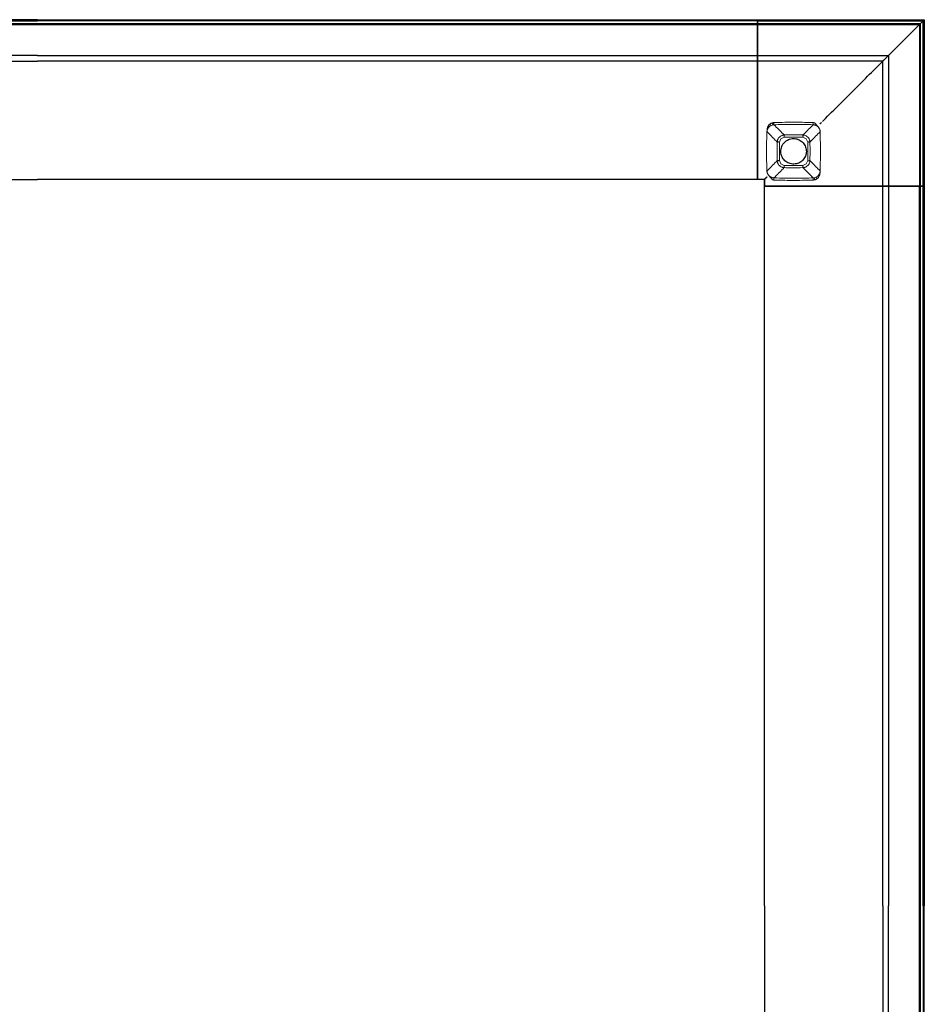
# Model space of a CAD drawing. Units: millimetres. Extents: x 72499 to 90474, y -47118 to 5770.
# Drawn here: x 73724 to 74397, y -20655 to -19922 of the extents above; entities that cross this region are included whole.
import ezdxf

# ---------------------------------------------------------------- set-up
doc = ezdxf.new("R2010")
doc.units = ezdxf.units.MM

# ---------------------------------------------------------------- blocks, each defined once
blk = doc.blocks.new('07_Longo_Mesas Reunion y Dobles_Ancho 132 - LNM53-450217-Planimetría general')
for p, q in [((0, 659.99), (-535.96, 659.99)), ((0, 659.99), (535.96, 659.99)), ((535.95, 660.01), (660, 660.01)), ((535.95, 659.21), (535.95, 660.01)), ((535.95, 660.01), (535.95, 659.89)), ((535.96, 659.87), (535.96, 659.99)), ((535.96, 659.99), (535.96, 659.18)), ((659.88, 659.89), (660, 660.01)), ((660, 660.01), (660, 535.96)), ((-654.83, 656.83), (0, 656.83)), ((0, 656.83), (-654.83, 656.83)), ((-535.96, 659.18), (0, 659.18)), ((-535.96, 659.18), (0, 659.18)), ((0, 656.82), (-535.96, 656.82)), ((-535.96, 656.82), (0, 656.82)), ((-535.96, 656.32), (0, 656.32)), ((0, 656.32), (-535.96, 656.32)), ((535.96, 659.18), (0, 659.18)), ((535.96, 659.18), (0, 659.18)), ((0, 656.83), (654.83, 656.83)), ((654.83, 656.83), (0, 656.83)), ((0, 656.82), (535.96, 656.82)), ((535.96, 656.82), (0, 656.82)), ((535.96, 656.32), (0, 656.32)), ((0, 656.32), (535.96, 656.32)), ((535.95, 659.89), (535.95, 659.14)), ((535.95, 656.35), (535.95, 659.21)), ((535.95, 659.21), (659.19, 659.21)), ((535.95, 657.6), (535.95, 659.14)), ((535.95, 657.6), (535.95, 656.85)), ((656.83, 656.85), (535.95, 656.85)), ((535.95, 656.85), (656.83, 656.85)), ((535.95, 656.85), (535.95, 656.35)), ((535.95, 656.85), (535.95, 656.85)), ((535.95, 656.35), (656.33, 656.35)), ((535.96, 659.12), (535.96, 659.87)), ((535.96, 637.88), (535.96, 659.19)), ((535.96, 659.19), (535.96, 656.33)), ((659.19, 659.19), (535.96, 659.19)), ((535.96, 659.18), (535.96, 656.32)), ((535.96, 656.32), (535.96, 659.18)), ((535.96, 659.18), (535.96, 637.87)), ((535.96, 657.57), (535.96, 659.12)), ((535.96, 656.82), (535.96, 657.57)), ((535.96, 656.82), (535.96, 656.82)), ((535.96, 656.32), (535.96, 656.82)), ((535.96, 656.33), (535.96, 542.97)), ((535.96, 656.33), (656.33, 656.33)), ((535.96, 542.96), (535.96, 656.32)), ((659.19, 659.21), (656.33, 656.35)), ((659.19, 659.19), (656.33, 656.33)), ((656.33, 656.35), (656.33, 535.96)), ((656.33, 656.33), (656.33, 535.96)), ((656.83, 535.96), (656.83, 656.85)), ((656.83, 656.85), (656.83, 535.96)), ((656.83, 656.85), (656.83, 656.85)), ((656.83, 654.83), (656.83, 0)), ((656.83, 0), (656.83, 654.83)), ((659.19, 659.21), (659.19, 535.96)), ((659.19, 535.96), (659.19, 659.19)), ((0, 633.39), (-535.96, 633.39)), ((0, 633.39), (535.96, 633.39)), ((535.96, 637.18), (535.96, 637.88)), ((535.96, 637.87), (535.96, 637.17)), ((535.96, 629.76), (535.96, 637.18)), ((535.96, 637.17), (535.96, 629.75)), ((535.96, 633.4), (633.4, 633.4)), ((535.96, 632.56), (535.96, 633.39)), ((535.96, 633.39), (535.96, 629.86)), ((535.96, 629.84), (535.96, 633.37)), ((535.96, 633.37), (535.96, 632.55)), ((535.96, 585.05), (535.96, 632.56)), ((535.96, 632.55), (535.96, 585.04)), ((633.4, 633.4), (633.4, 535.96)), ((-535.96, 629.13), (0, 629.13)), ((535.96, 629.13), (0, 629.13)), ((535.96, 629.86), (535.96, 629.14)), ((535.96, 629.13), (535.96, 629.84)), ((535.96, 629.14), (535.96, 629.76)), ((535.96, 629.75), (535.96, 629.13)), ((629.14, 629.14), (535.96, 629.14)), ((535.96, 629.14), (535.96, 629.14)), ((535.96, 629.13), (535.96, 629.13)), ((629.14, 535.96), (629.14, 629.14)), ((629.14, 629.14), (629.14, 629.14)), ((535.96, 584.29), (535.96, 585.05)), ((535.96, 585.04), (535.96, 584.27)), ((535.96, 583.47), (535.96, 584.29)), ((535.96, 584.27), (535.96, 583.46)), ((535.96, 582.97), (535.96, 583.47)), ((535.96, 583.46), (535.96, 582.96)), ((535.96, 582.47), (535.96, 582.97)), ((535.96, 582.97), (535.96, 582.97)), ((535.96, 582.96), (535.96, 582.96)), ((535.96, 582.96), (535.96, 582.46)), ((535.96, 542.97), (535.96, 582.47)), ((535.96, 582.46), (535.96, 542.96)), ((582.97, 582.97), (582.97, 582.97)), ((535.96, 542.97), (535.96, 540.97)), ((535.96, 542.47), (535.96, 542.97)), ((535.96, 542.96), (535.96, 542.46)), ((535.96, 540.96), (535.96, 542.96)), ((-535.96, 540.96), (0, 540.96)), ((-535.96, 540.96), (0, 540.96)), ((535.96, 540.96), (0, 540.96)), ((535.96, 540.96), (0, 540.96)), ((535.96, 541.97), (535.96, 542.47)), ((535.96, 542.47), (535.96, 542.47)), ((535.96, 542.46), (535.96, 542.46)), ((535.96, 542.46), (535.96, 541.96)), ((535.96, 540.97), (535.96, 541.97)), ((535.96, 541.96), (535.96, 540.96)), ((540.97, 540.97), (535.96, 540.97)), ((535.96, 540.97), (535.96, 540.97)), ((540.97, 540.97), (535.96, 540.97)), ((535.96, 540.96), (535.96, 540.96)), ((540.96, 0), (540.96, 535.96)), ((542.96, 535.96), (540.96, 535.96)), ((540.96, 535.96), (540.96, 535.96)), ((540.96, 535.96), (541.96, 535.96)), ((540.96, 0), (540.96, 535.96)), ((540.97, 535.96), (540.97, 540.97)), ((540.97, 540.97), (540.97, 540.97)), ((540.97, 540.97), (540.97, 535.96)), ((540.97, 535.96), (541.97, 535.96)), ((540.97, 535.96), (540.97, 535.96)), ((540.97, 535.96), (542.97, 535.96)), ((541.96, 535.96), (542.46, 535.96)), ((542.47, 535.96), (541.97, 535.96)), ((542.46, 535.96), (542.46, 535.96)), ((542.46, 535.96), (542.96, 535.96)), ((542.47, 542.47), (542.47, 542.47)), ((542.97, 535.96), (542.47, 535.96)), ((542.47, 535.96), (542.47, 535.96)), ((656.32, 535.96), (542.96, 535.96)), ((542.96, 535.96), (582.46, 535.96)), ((542.97, 535.96), (582.47, 535.96)), ((656.33, 535.96), (542.97, 535.96)), ((582.46, 535.96), (582.96, 535.96)), ((582.97, 535.96), (582.47, 535.96)), ((582.96, 535.96), (582.96, 535.96)), ((582.96, 535.96), (583.46, 535.96)), ((583.47, 535.96), (582.97, 535.96)), ((582.97, 535.96), (582.97, 535.96)), ((583.46, 535.96), (584.27, 535.96)), ((583.47, 535.96), (584.28, 535.96)), ((584.27, 535.96), (585.04, 535.96)), ((585.05, 535.96), (584.28, 535.96)), ((585.04, 535.96), (632.55, 535.96)), ((632.56, 535.96), (585.05, 535.96)), ((629.13, 0), (629.13, 535.96)), ((629.84, 535.96), (629.13, 535.96)), ((629.13, 535.96), (629.13, 535.96)), ((629.13, 535.96), (629.75, 535.96)), ((629.76, 535.96), (629.14, 535.96)), ((629.14, 535.96), (629.14, 535.96)), ((629.14, 535.96), (629.85, 535.96)), ((629.75, 535.96), (637.17, 535.96)), ((637.18, 535.96), (629.76, 535.96)), ((633.37, 535.96), (629.84, 535.96)), ((629.85, 535.96), (633.39, 535.96)), ((632.55, 535.96), (633.37, 535.96)), ((633.39, 535.96), (632.56, 535.96)), ((633.39, 535.96), (633.39, 0)), ((637.17, 535.96), (637.87, 535.96)), ((637.88, 535.96), (637.18, 535.96)), ((637.87, 535.96), (659.18, 535.96)), ((659.19, 535.96), (637.88, 535.96)), ((656.82, 535.96), (656.32, 535.96)), ((656.32, 535.96), (659.18, 535.96)), ((656.32, 0), (656.32, 535.96)), ((659.18, 535.96), (656.32, 535.96)), ((656.32, 535.96), (656.32, 0)), ((659.19, 535.96), (656.33, 535.96)), ((656.33, 535.96), (656.83, 535.96)), ((656.33, 535.96), (659.19, 535.96)), ((656.82, 535.96), (656.82, 0)), ((656.82, 0), (656.82, 535.96)), ((657.57, 535.96), (656.82, 535.96)), ((656.82, 535.96), (656.82, 535.96)), ((656.83, 535.96), (656.83, 535.96)), ((656.83, 535.96), (657.58, 535.96)), ((659.12, 535.96), (657.57, 535.96)), ((657.58, 535.96), (659.13, 535.96)), ((659.87, 535.96), (659.12, 535.96)), ((659.13, 535.96), (659.88, 535.96)), ((659.18, 535.96), (659.99, 535.96)), ((659.18, 0), (659.18, 535.96)), ((659.18, 0), (659.18, 535.96)), ((660, 535.96), (659.19, 535.96)), ((659.99, 535.96), (659.87, 535.96)), ((659.88, 535.96), (660, 535.96)), ((659.99, 535.96), (659.99, 0)), ((540.96, 0), (540.96, -535.96)), ((540.96, 0), (540.96, -535.96)), ((629.13, 0), (629.13, -535.96)), ((633.39, -535.96), (633.39, 0)), ((656.32, 0), (656.32, -535.96)), ((656.32, -535.96), (656.32, 0)), ((656.82, -535.96), (656.82, 0)), ((656.82, 0), (656.82, -535.96)), ((656.83, -654.83), (656.83, 0)), ((656.83, 0), (656.83, -654.83)), ((659.18, 0), (659.18, -535.96)), ((659.18, 0), (659.18, -535.96)), ((659.99, -535.96), (659.99, 0))]:
    blk.add_line(p, q)
at = {"lineweight": 18, "flags": 128}
for points in [[(545.67, 581.09), (545.17, 580.77), (544.69, 580.39)], [(547.3, 581.68), (546.72, 581.54), (546.18, 581.34), (545.67, 581.09)], [(548.11, 581.77), (547.7, 581.74), (547.3, 581.68)], [(555.8, 574.16), (554.94, 575.01), (554.08, 575.86), (553.22, 576.7), (552.37, 577.55), (551.51, 578.39), (550.66, 579.24), (549.81, 580.08), (548.96, 580.93), (548.11, 581.77)], [(569.64, 574.16), (570.5, 575.01), (571.36, 575.85), (572.22, 576.7), (573.07, 577.55), (573.93, 578.39), (574.78, 579.24), (575.63, 580.08), (576.48, 580.93), (577.33, 581.77)], [(580.1, 581.23), (580.52, 580.73), (580.95, 580.23)], [(580.95, 580.23), (580.94, 580.22), (580.93, 580.2)], [(550.56, 568.92), (549.7, 569.79), (548.85, 570.65), (547.99, 571.52), (547.14, 572.38), (546.29, 573.25), (545.43, 574.11), (544.58, 574.97), (543.73, 575.82), (542.88, 576.68)], [(542.88, 576.68), (542.89, 576.68), (542.91, 576.68)], [(542.91, 576.68), (542.89, 576.68), (542.88, 576.68)], [(552.23, 568.88), (553.31, 571.41), (555.84, 572.49)], [(555.84, 572.49), (562.72, 572.57), (569.6, 572.49)], [(569.6, 572.49), (572.13, 571.41), (573.21, 568.88)], [(574.88, 568.92), (575.74, 569.79), (576.59, 570.65), (577.45, 571.52), (578.3, 572.38), (579.15, 573.25), (580.01, 574.11), (580.86, 574.97), (581.71, 575.83), (582.56, 576.69)], [(582.56, 576.69), (582.84, 562), (582.56, 547.31)], [(573.21, 568.88), (573.3, 562), (573.21, 555.12)], [(542.88, 547.31), (543.73, 548.17), (544.58, 549.03), (545.43, 549.89), (546.29, 550.75), (547.14, 551.61), (547.99, 552.48), (548.85, 553.34), (549.7, 554.21), (550.56, 555.08)], [(555.84, 551.5), (553.31, 552.59), (552.23, 555.12)], [(569.6, 551.5), (562.72, 551.42), (555.84, 551.5)], [(573.21, 555.12), (572.13, 552.59), (569.6, 551.5)], [(574.88, 555.08), (575.74, 554.21), (576.59, 553.34), (577.45, 552.48), (578.3, 551.61), (579.15, 550.75), (580.01, 549.89), (580.86, 549.03), (581.71, 548.17), (582.56, 547.31)], [(544.49, 543.77), (544.5, 543.78), (544.51, 543.79)], [(545.34, 542.76), (544.92, 543.26), (544.49, 543.77)], [(555.8, 549.84), (554.94, 548.99), (554.08, 548.14), (553.22, 547.29), (552.37, 546.45), (551.51, 545.6), (550.66, 544.76), (549.81, 543.91), (548.96, 543.07), (548.11, 542.22)], [(569.64, 549.84), (570.5, 548.99), (571.36, 548.14), (572.22, 547.29), (573.07, 546.45), (573.93, 545.6), (574.78, 544.76), (575.63, 543.91), (576.48, 543.07), (577.33, 542.22)], [(578.14, 542.32), (578.72, 542.46), (579.26, 542.66), (579.77, 542.91)], [(579.77, 542.91), (580.27, 543.23), (580.75, 543.6)], [(577.33, 542.22), (577.74, 542.25), (578.14, 542.32)]]:
    blk.add_lwpolyline(points, dxfattribs=at)
at = {"flags": 128}
for points in [[(553.22, 562), (553.26, 562.91), (553.39, 563.82), (553.61, 564.71), (553.92, 565.58), (554.3, 566.41), (554.77, 567.2), (555.31, 567.94), (555.91, 568.63), (556.59, 569.25), (557.31, 569.81), (558.09, 570.3), (558.91, 570.7), (559.77, 571.03), (560.66, 571.27), (561.56, 571.43), (562.47, 571.5), (563.39, 571.48), (564.3, 571.37), (565.2, 571.17), (566.07, 570.89), (566.91, 570.52), (567.72, 570.08), (568.47, 569.56), (569.17, 568.97), (569.82, 568.32), (570.39, 567.6), (570.9, 566.84), (571.33, 566.03), (571.67, 565.18), (571.94, 564.3), (572.12, 563.4), (572.21, 562.49), (572.22, 562)], [(572.22, 562), (572.18, 561.08), (572.05, 560.17), (571.83, 559.28), (571.52, 558.42), (571.14, 557.59), (570.67, 556.8), (570.13, 556.05), (569.53, 555.37), (568.85, 554.74), (568.13, 554.18), (567.35, 553.7), (566.53, 553.29), (565.67, 552.96), (564.78, 552.72), (563.88, 552.57), (562.97, 552.5), (562.05, 552.52), (561.14, 552.63), (560.24, 552.82), (559.37, 553.11), (558.53, 553.47), (557.72, 553.91), (556.97, 554.43), (556.27, 555.02), (555.62, 555.68), (555.05, 556.39), (554.54, 557.16), (554.11, 557.97), (553.77, 558.82), (553.5, 559.7), (553.32, 560.59), (553.23, 561.51), (553.22, 562)]]:
    blk.add_lwpolyline(points, dxfattribs=at)
blk.add_arc((654.83, 654.83), 2, 0, 90)
blk.add_arc((654.83, 654.83), 2, 0, 90)
for points, knots in [([(660, 660.01), (660, 660.01), (659.98, 659.99), (659.89, 659.9), (659.75, 659.76), (659.54, 659.55), (659.34, 659.36), (659.19, 659.21)], [0, 0, 0, 0, 0.2, 0.4, 0.55, 0.7, 1, 1, 1, 1]), ([(656.33, 656.35), (656.38, 656.39), (656.46, 656.48), (656.58, 656.6), (656.71, 656.72), (656.81, 656.82), (656.83, 656.84), (656.83, 656.85)], [0, 0, 0, 0, 0.166667, 0.333333, 0.5, 0.75, 1, 1, 1, 1]), ([(656.83, 656.85), (656.83, 656.85), (656.85, 656.86), (656.92, 656.93), (657.01, 657.03), (657.12, 657.14), (657.25, 657.26), (657.4, 657.42), (657.52, 657.53), (657.58, 657.6)], [0, 0, 0, 0, 0.166667, 0.333333, 0.458333, 0.583333, 0.708333, 0.833333, 1, 1, 1, 1]), ([(629.76, 629.76), (630.3, 630.29), (631.09, 631.09), (632.15, 632.15), (632.93, 632.93), (633.68, 633.68), (634.38, 634.38), (635.03, 635.03), (635.62, 635.62), (636.14, 636.14), (636.73, 636.73), (637.03, 637.04), (637.18, 637.18)], [0, 0, 0, 0, 0.166667, 0.25, 0.333333, 0.416667, 0.5, 0.583333, 0.666667, 0.75, 0.833333, 1, 1, 1, 1]), ([(633.39, 633.39), (633.36, 633.36), (633.26, 633.26), (633.02, 633.02), (632.78, 632.78), (632.57, 632.57), (632.34, 632.35), (632.1, 632.1), (631.83, 631.83), (631.56, 631.56), (631.27, 631.27), (630.98, 630.98), (630.69, 630.69), (630.31, 630.31), (630.03, 630.03), (629.85, 629.86)], [0, 0, 0, 0, 0.125, 0.25, 0.3125, 0.375, 0.4375, 0.5, 0.5625, 0.625, 0.6875, 0.75, 0.8125, 0.875, 1, 1, 1, 1]), ([(632.56, 632.56), (632.68, 632.68), (632.84, 632.84), (633.02, 633.02), (633.14, 633.14), (633.24, 633.24), (633.34, 633.34), (633.41, 633.41), (633.41, 633.41), (633.39, 633.39)], [0, 0, 0, 0, 0.2, 0.3, 0.4, 0.5, 0.6, 0.8, 1, 1, 1, 1]), ([(637.18, 637.18), (637.2, 637.2), (637.25, 637.25), (637.36, 637.36), (637.49, 637.49), (637.63, 637.63), (637.77, 637.77), (637.84, 637.85), (637.88, 637.88)], [0, 0, 0, 0, 0.214286, 0.392857, 0.535714, 0.714286, 0.857143, 1, 1, 1, 1]), ([(629.85, 629.86), (629.82, 629.82), (629.74, 629.74), (629.61, 629.61), (629.49, 629.49), (629.35, 629.35), (629.2, 629.2), (629.14, 629.14), (629.14, 629.14)], [0, 0, 0, 0, 0.125, 0.25, 0.375, 0.5, 0.6875, 1, 1, 1, 1]), ([(582.47, 582.47), (582.52, 582.52), (582.6, 582.61), (582.73, 582.73), (582.85, 582.85), (582.95, 582.95), (582.97, 582.97), (582.97, 582.97)], [0, 0, 0, 0, 0.166667, 0.333333, 0.5, 0.75, 1, 1, 1, 1]), ([(582.97, 582.97), (582.97, 582.97), (583, 583), (583.09, 583.09), (583.21, 583.21), (583.34, 583.34), (583.43, 583.43), (583.47, 583.47)], [0, 0, 0, 0, 0.25, 0.458333, 0.666667, 0.833333, 1, 1, 1, 1]), ([(542.97, 542.97), (542.79, 542.8), (542.54, 542.54), (542.2, 542.21), (542.01, 542.01), (541.86, 541.86), (541.72, 541.72), (541.55, 541.55), (541.38, 541.38), (541.23, 541.24), (541.12, 541.12), (541.01, 541.01), (540.97, 540.97), (540.97, 540.97)], [0, 0, 0, 0, 0.166667, 0.25, 0.333333, 0.375, 0.416667, 0.5, 0.583333, 0.666667, 0.75, 0.833333, 1, 1, 1, 1]), ([(542.47, 542.47), (542.47, 542.47), (542.5, 542.5), (542.59, 542.59), (542.71, 542.71), (542.84, 542.84), (542.93, 542.93), (542.97, 542.97)], [0, 0, 0, 0, 0.25, 0.458333, 0.666667, 0.833333, 1, 1, 1, 1]), ([(541.97, 541.97), (542.02, 542.02), (542.1, 542.1), (542.23, 542.23), (542.35, 542.35), (542.45, 542.45), (542.47, 542.47), (542.47, 542.47)], [0, 0, 0, 0, 0.166667, 0.333333, 0.5, 0.75, 1, 1, 1, 1])]:
    blk.add_open_spline(points, degree=3, knots=knots)
for points in [[(637.88, 637.88), (641.46, 641.46), (648.59, 648.59), (655.67, 655.67), (659.19, 659.19)], [(659.13, 659.14), (659.2, 659.21), (659.32, 659.34), (659.51, 659.52), (659.66, 659.68), (659.78, 659.8), (659.86, 659.87), (659.88, 659.89), (659.88, 659.89)], [(585.05, 585.05), (593.08, 593.08), (609.02, 609.02), (624.75, 624.75), (632.56, 632.56)], [(629.14, 629.14), (629.14, 629.14), (629.16, 629.16), (629.22, 629.22), (629.31, 629.31), (629.44, 629.44), (629.59, 629.59), (629.7, 629.7), (629.76, 629.76)], [(584.28, 584.29), (584.42, 584.42), (584.68, 584.68), (584.93, 584.93), (585.05, 585.05)]]:
    blk.add_open_spline(points, degree=3)
at = {"lineweight": 18}
for points, knots in [([(542.91, 576.68), (542.92, 577.02), (542.97, 577.68), (543.1, 578.51), (543.24, 579.16), (543.36, 579.65), (543.51, 580.14), (543.75, 580.78), (543.97, 581.25), (544.12, 581.56)], [0, 0, 0, 0, 0.2, 0.4, 0.5, 0.6, 0.7, 0.8, 1, 1, 1, 1]), ([(544.69, 580.39), (544.56, 580.27), (544.31, 580.02), (544.03, 579.69), (543.84, 579.42), (543.66, 579.15), (543.45, 578.77), (543.24, 578.28), (543.09, 577.84), (543.01, 577.49), (542.94, 577.13), (542.92, 576.86), (542.91, 576.68)], [0, 0, 0, 0, 0.111111, 0.222222, 0.277778, 0.333333, 0.444444, 0.583333, 0.722222, 0.791667, 0.861111, 1, 1, 1, 1]), ([(547.3, 581.68), (547.3, 581.68), (547.27, 581.8), (547.21, 582.13), (547.13, 582.57), (547.05, 583), (547, 583.25)], [0, 0, 0, 0, 0.333333, 0.5, 0.666667, 1, 1, 1, 1]), ([(548.04, 583.37), (553.48, 583.58), (563.26, 583.75), (573.05, 583.54), (577.4, 583.37)], [-1, -1, -1, -1, -0.444444, 0, 0, 0, 0]), ([(548.11, 581.77), (548.11, 581.77), (548.1, 581.9), (548.09, 582.23), (548.07, 582.68), (548.05, 583.11), (548.04, 583.37)], [0, 0, 0, 0, 0.333333, 0.5, 0.666667, 1, 1, 1, 1]), ([(577.33, 581.77), (571.92, 581.98), (562.18, 582.15), (552.43, 581.94), (548.11, 581.77)], [-1, -1, -1, -1, -0.444444, 0, 0, 0, 0]), ([(577.33, 581.77), (577.33, 581.77), (577.34, 581.9), (577.35, 582.23), (577.37, 582.68), (577.39, 583.11), (577.4, 583.37)], [0, 0, 0, 0, 0.333333, 0.5, 0.666667, 1, 1, 1, 1]), ([(580.93, 580.2), (580.69, 580.44), (580.17, 580.87), (579.44, 581.27), (578.81, 581.51), (578.33, 581.65), (577.83, 581.74), (577.5, 581.77), (577.33, 581.77)], [0, 0, 0, 0, 0.25, 0.5, 0.625, 0.75, 0.875, 1, 1, 1, 1]), ([(582.53, 576.68), (582.53, 576.86), (582.5, 577.12), (582.44, 577.47), (582.38, 577.74), (582.3, 577.99), (582.22, 578.25), (582.12, 578.51), (581.96, 578.85), (581.73, 579.26), (581.51, 579.58), (581.39, 579.73)], [0, 0, 0, 0, 0.166667, 0.25, 0.333333, 0.416667, 0.5, 0.583333, 0.666667, 0.833333, 1, 1, 1, 1]), ([(555.8, 574.16), (555.66, 574.15), (555.39, 574.14), (554.99, 574.08), (554.59, 574), (553.8, 573.76), (552.7, 573.19), (551.53, 572.02), (550.89, 570.79), (550.66, 569.87), (550.59, 569.4), (550.57, 569.12), (550.56, 568.99), (550.56, 568.92)], [0, 0, 0, 0, 0.05, 0.1, 0.15, 0.2, 0.4, 0.6, 0.8, 0.9, 0.95, 0.975, 1, 1, 1, 1]), ([(555.84, 572.49), (555.84, 572.55), (555.84, 572.66), (555.83, 572.81), (555.8, 572.95), (555.73, 573.08), (555.7, 573.21), (555.71, 573.32), (555.73, 573.43), (555.76, 573.54), (555.82, 573.64), (555.85, 573.73), (555.87, 573.81), (555.88, 573.88), (555.87, 573.94), (555.84, 574.01), (555.83, 574.07), (555.84, 574.11), (555.83, 574.13), (555.82, 574.15), (555.81, 574.16), (555.8, 574.16)], [0, 0, 0, 0, 0.0625, 0.109375, 0.15625, 0.21875, 0.265625, 0.3125, 0.359375, 0.40625, 0.46875, 0.515625, 0.5625, 0.609375, 0.65625, 0.71875, 0.78125, 0.84375, 0.890625, 0.9375, 1, 1, 1, 1]), ([(569.64, 574.16), (567.8, 574.2), (563.18, 574.27), (558.57, 574.22), (555.8, 574.16)], [0, 0, 0, 0, 0.4, 1, 1, 1, 1]), ([(569.6, 572.49), (569.6, 572.54), (569.6, 572.64), (569.62, 572.79), (569.68, 572.93), (569.76, 573.05), (569.78, 573.17), (569.79, 573.3), (569.78, 573.41), (569.75, 573.51), (569.71, 573.6), (569.65, 573.67), (569.56, 573.75), (569.53, 573.82), (569.54, 573.89), (569.55, 573.95), (569.59, 573.99), (569.64, 574.04), (569.65, 574.08), (569.63, 574.12), (569.63, 574.14), (569.63, 574.15), (569.64, 574.16), (569.64, 574.16)], [0, 0, 0, 0, 0.055556, 0.104167, 0.166667, 0.208333, 0.25, 0.305556, 0.361111, 0.402778, 0.444444, 0.486111, 0.527778, 0.583333, 0.625, 0.666667, 0.708333, 0.75, 0.805556, 0.861111, 0.902778, 0.944444, 1, 1, 1, 1]), ([(574.88, 568.92), (574.87, 569.06), (574.86, 569.33), (574.8, 569.73), (574.72, 570.13), (574.48, 570.91), (573.91, 572.01), (572.74, 573.18), (571.52, 573.82), (570.59, 574.06), (570.12, 574.13), (569.85, 574.15), (569.71, 574.16), (569.64, 574.16)], [0, 0, 0, 0, 0.05, 0.1, 0.15, 0.2, 0.4, 0.6, 0.8, 0.9, 0.95, 0.975, 1, 1, 1, 1]), ([(550.56, 555.08), (550.52, 556.92), (550.45, 561.54), (550.49, 566.15), (550.56, 568.92)], [0, 0, 0, 0, 0.4, 1, 1, 1, 1]), ([(550.56, 568.92), (550.56, 568.91), (550.57, 568.91), (550.58, 568.91), (550.6, 568.91), (550.64, 568.93), (550.68, 568.91), (550.72, 568.86), (550.77, 568.83), (550.83, 568.82), (550.89, 568.8), (550.97, 568.84), (551.05, 568.92), (551.12, 568.99), (551.2, 569.02), (551.29, 569.05), (551.39, 569.07), (551.49, 569.07), (551.6, 569.05), (551.71, 569.01), (551.84, 568.92), (552.02, 568.88), (552.15, 568.87), (552.23, 568.88)], [0, 0, 0, 0, 0.055556, 0.097222, 0.138889, 0.194444, 0.25, 0.291667, 0.333333, 0.375, 0.416667, 0.472222, 0.513889, 0.555556, 0.597222, 0.638889, 0.680556, 0.722222, 0.763889, 0.805556, 0.861111, 0.916667, 1, 1, 1, 1]), ([(574.88, 568.92), (574.88, 568.91), (574.87, 568.9), (574.86, 568.89), (574.83, 568.88), (574.79, 568.89), (574.73, 568.88), (574.67, 568.85), (574.6, 568.84), (574.53, 568.85), (574.46, 568.86), (574.36, 568.9), (574.26, 568.96), (574.16, 568.99), (574.05, 569.01), (573.94, 569.01), (573.81, 568.99), (573.68, 568.92), (573.54, 568.89), (573.39, 568.87), (573.28, 568.88), (573.21, 568.88)], [0, 0, 0, 0, 0.0625, 0.109375, 0.15625, 0.21875, 0.28125, 0.34375, 0.390625, 0.4375, 0.484375, 0.53125, 0.59375, 0.640625, 0.6875, 0.734375, 0.78125, 0.84375, 0.890625, 0.9375, 1, 1, 1, 1]), ([(574.88, 555.08), (574.92, 556.92), (575, 561.54), (574.94, 566.15), (574.88, 568.92)], [0, 0, 0, 0, 0.4, 1, 1, 1, 1]), ([(552.23, 555.12), (552.16, 555.12), (552.05, 555.12), (551.91, 555.11), (551.77, 555.08), (551.63, 555.01), (551.51, 554.98), (551.39, 554.99), (551.29, 555), (551.18, 555.03), (551.08, 555.1), (550.99, 555.13), (550.91, 555.15), (550.84, 555.16), (550.77, 555.15), (550.71, 555.12), (550.65, 555.11), (550.61, 555.11), (550.58, 555.11), (550.57, 555.1), (550.56, 555.08), (550.56, 555.08)], [0, 0, 0, 0, 0.0625, 0.109375, 0.15625, 0.21875, 0.265625, 0.3125, 0.359375, 0.40625, 0.46875, 0.515625, 0.5625, 0.609375, 0.65625, 0.71875, 0.78125, 0.84375, 0.890625, 0.9375, 1, 1, 1, 1]), ([(550.56, 555.08), (550.57, 554.94), (550.58, 554.67), (550.64, 554.26), (550.72, 553.87), (550.96, 553.08), (551.53, 551.98), (552.7, 550.81), (553.92, 550.17), (554.85, 549.93), (555.32, 549.87), (555.59, 549.84), (555.73, 549.84), (555.8, 549.84)], [0, 0, 0, 0, 0.05, 0.1, 0.15, 0.2, 0.4, 0.6, 0.8, 0.9, 0.95, 0.975, 1, 1, 1, 1]), ([(555.84, 551.5), (555.84, 551.45), (555.83, 551.34), (555.81, 551.21), (555.77, 551.08), (555.69, 550.95), (555.65, 550.81), (555.65, 550.68), (555.67, 550.56), (555.7, 550.46), (555.74, 550.38), (555.81, 550.3), (555.89, 550.23), (555.92, 550.16), (555.9, 550.09), (555.88, 550.04), (555.85, 549.99), (555.8, 549.95), (555.79, 549.91), (555.82, 549.87), (555.82, 549.85), (555.81, 549.84), (555.8, 549.84)], [0, 0, 0, 0, 0.055556, 0.097222, 0.138889, 0.194444, 0.25, 0.305556, 0.361111, 0.402778, 0.444444, 0.486111, 0.527778, 0.583333, 0.625, 0.666667, 0.708333, 0.75, 0.805556, 0.861111, 0.916667, 1, 1, 1, 1]), ([(569.6, 551.5), (569.6, 551.44), (569.6, 551.33), (569.61, 551.18), (569.64, 551.04), (569.71, 550.91), (569.74, 550.78), (569.73, 550.67), (569.71, 550.56), (569.68, 550.45), (569.62, 550.35), (569.59, 550.26), (569.57, 550.19), (569.56, 550.12), (569.57, 550.05), (569.6, 549.98), (569.61, 549.93), (569.6, 549.89), (569.61, 549.86), (569.62, 549.84), (569.63, 549.84), (569.64, 549.84)], [0, 0, 0, 0, 0.0625, 0.109375, 0.15625, 0.21875, 0.265625, 0.3125, 0.359375, 0.40625, 0.46875, 0.515625, 0.5625, 0.609375, 0.65625, 0.71875, 0.78125, 0.84375, 0.890625, 0.9375, 1, 1, 1, 1]), ([(569.64, 549.84), (569.78, 549.84), (570.05, 549.86), (570.45, 549.91), (570.85, 550), (571.64, 550.23), (572.74, 550.81), (573.91, 551.97), (574.55, 553.2), (574.78, 554.12), (574.85, 554.6), (574.87, 554.87), (574.88, 555.01), (574.88, 555.08)], [0, 0, 0, 0, 0.05, 0.1, 0.15, 0.2, 0.4, 0.6, 0.8, 0.9, 0.95, 0.975, 1, 1, 1, 1]), ([(574.88, 555.08), (574.88, 555.08), (574.88, 555.09), (574.86, 555.1), (574.83, 555.08), (574.79, 555.06), (574.74, 555.11), (574.7, 555.15), (574.64, 555.17), (574.57, 555.2), (574.49, 555.17), (574.41, 555.08), (574.34, 555.02), (574.26, 554.98), (574.17, 554.95), (574.07, 554.93), (573.97, 554.93), (573.84, 554.94), (573.72, 555), (573.59, 555.07), (573.43, 555.1), (573.3, 555.12), (573.21, 555.12)], [0, 0, 0, 0, 0.055556, 0.104167, 0.166667, 0.222222, 0.277778, 0.319444, 0.361111, 0.416667, 0.472222, 0.513889, 0.555556, 0.597222, 0.638889, 0.680556, 0.722222, 0.763889, 0.833333, 0.875, 0.916667, 1, 1, 1, 1]), ([(542.91, 547.31), (542.91, 547.14), (542.94, 546.87), (543, 546.52), (543.06, 546.26), (543.14, 546), (543.22, 545.74), (543.32, 545.49), (543.48, 545.15), (543.71, 544.73), (543.93, 544.42), (544.05, 544.26)], [0, 0, 0, 0, 0.166667, 0.25, 0.333333, 0.416667, 0.5, 0.583333, 0.666667, 0.833333, 1, 1, 1, 1]), ([(544.51, 543.79), (544.75, 543.56), (545.27, 543.13), (546, 542.72), (546.63, 542.48), (547.11, 542.35), (547.61, 542.26), (547.94, 542.23), (548.11, 542.22)], [0, 0, 0, 0, 0.25, 0.5, 0.625, 0.75, 0.875, 1, 1, 1, 1]), ([(555.8, 549.84), (557.64, 549.8), (562.26, 549.72), (566.87, 549.78), (569.64, 549.84)], [0, 0, 0, 0, 0.4, 1, 1, 1, 1]), ([(580.75, 543.6), (580.87, 543.71), (581.09, 543.94), (581.34, 544.23), (581.53, 544.47), (581.69, 544.72), (581.84, 544.96), (581.98, 545.21), (582.06, 545.4), (582.15, 545.58), (582.22, 545.77), (582.28, 545.96), (582.36, 546.22), (582.47, 546.67), (582.52, 547.06), (582.53, 547.31)], [0, 0, 0, 0, 0.1, 0.2, 0.25, 0.3, 0.4, 0.45, 0.5, 0.55, 0.6, 0.65, 0.7, 0.8, 1, 1, 1, 1]), ([(582.53, 547.31), (582.52, 546.98), (582.47, 546.31), (582.34, 545.49), (582.2, 544.83), (582.08, 544.34), (581.93, 543.86), (581.69, 543.21), (581.47, 542.75), (581.32, 542.44)], [0, 0, 0, 0, 0.2, 0.4, 0.5, 0.6, 0.7, 0.8, 1, 1, 1, 1]), ([(548.11, 542.22), (548.11, 542.22), (548.1, 542.1), (548.09, 541.76), (548.07, 541.31), (548.05, 540.88), (548.04, 540.62)], [0, 0, 0, 0, 0.333333, 0.5, 0.666667, 1, 1, 1, 1]), ([(577.4, 540.62), (571.96, 540.42), (562.18, 540.25), (552.39, 540.46), (548.04, 540.62)], [-1, -1, -1, -1, -0.444444, 0, 0, 0, 0]), ([(548.11, 542.22), (553.52, 542.02), (563.26, 541.85), (573.01, 542.06), (577.33, 542.22)], [-1, -1, -1, -1, -0.444444, 0, 0, 0, 0]), ([(577.33, 542.22), (577.33, 542.22), (577.34, 542.1), (577.35, 541.76), (577.37, 541.31), (577.39, 540.88), (577.4, 540.62)], [0, 0, 0, 0, 0.333333, 0.5, 0.666667, 1, 1, 1, 1]), ([(578.14, 542.32), (578.14, 542.31), (578.17, 542.19), (578.23, 541.86), (578.31, 541.42), (578.39, 541), (578.44, 540.74)], [0, 0, 0, 0, 0.333333, 0.5, 0.666667, 1, 1, 1, 1])]:
    blk.add_open_spline(points, degree=3, knots=knots, dxfattribs=at)
for points in [[(544.12, 581.56), (544.32, 581.73), (544.72, 582.06), (545.16, 582.34), (545.39, 582.46)], [(544.69, 580.39), (544.75, 580.45), (544.71, 580.74), (544.33, 581.31), (544.12, 581.56)], [(545.39, 582.46), (545.55, 582.58), (545.88, 582.8), (546.42, 583.07), (546.8, 583.2), (547, 583.25)], [(545.67, 581.09), (545.75, 581.14), (545.8, 581.47), (545.54, 582.16), (545.39, 582.46)], [(547, 583.25), (547.17, 583.28), (547.52, 583.34), (547.87, 583.36), (548.04, 583.37)], [(577.4, 583.37), (577.57, 583.36), (577.92, 583.34), (578.27, 583.28), (578.44, 583.25)], [(578.45, 583.2), (578.48, 583.15), (578.52, 583.11), (578.56, 583.06)], [(578.56, 583.06), (578.82, 582.75), (579.33, 582.14), (579.85, 581.54), (580.1, 581.23)], [(578.56, 583.06), (579.01, 582.52), (579.85, 581.51), (580.59, 580.62), (580.93, 580.2)], [(581.39, 579.73), (581.32, 579.82), (581.18, 579.99), (581.03, 580.15), (580.95, 580.23)], [(542.88, 547.31), (542.69, 552.21), (542.5, 562), (542.69, 571.79), (542.88, 576.68)], [(582.55, 576.68), (582.55, 576.71), (582.54, 576.75), (582.54, 576.71), (582.53, 576.68)], [(582.56, 576.69), (582.56, 576.72), (582.55, 576.76), (582.55, 576.72), (582.55, 576.68)], [(552.23, 555.12), (552.17, 557.41), (552.12, 562), (552.17, 566.59), (552.23, 568.88)], [(542.88, 547.31), (542.88, 547.28), (542.89, 547.24), (542.9, 547.28), (542.91, 547.31)], [(544.05, 544.26), (544.12, 544.17), (544.26, 544.01), (544.41, 543.85), (544.49, 543.77)], [(546.88, 540.93), (546.43, 541.47), (545.59, 542.48), (544.85, 543.38), (544.51, 543.79)], [(546.88, 540.93), (546.62, 541.24), (546.11, 541.85), (545.59, 542.46), (545.34, 542.76)], [(579.77, 542.91), (579.69, 542.86), (579.64, 542.52), (579.9, 541.84), (580.05, 541.53)], [(580.75, 543.6), (580.69, 543.55), (580.73, 543.25), (581.11, 542.69), (581.32, 542.44)], [(582.53, 547.31), (582.54, 547.28), (582.55, 547.24), (582.56, 547.28), (582.56, 547.31)], [(546.99, 540.8), (546.96, 540.84), (546.92, 540.89), (546.88, 540.93)], [(548.04, 540.62), (547.87, 540.63), (547.52, 540.66), (547.17, 540.71), (547, 540.74)], [(578.44, 540.74), (578.27, 540.71), (577.92, 540.66), (577.57, 540.63), (577.4, 540.62)], [(580.05, 541.53), (579.89, 541.42), (579.56, 541.2), (579.02, 540.93), (578.64, 540.8), (578.44, 540.74)], [(581.32, 542.44), (581.12, 542.26), (580.72, 541.94), (580.28, 541.66), (580.05, 541.53)]]:
    blk.add_open_spline(points, degree=3, dxfattribs=at)

msp = doc.modelspace()

# ---------------------------------------------------------------- block references
msp.add_blockref('07_Longo_Mesas Reunion y Dobles_Ancho 132 - LNM53-450217-Planimetría general', (73737.32, -20581.97))

doc.saveas('drawing.dxf')
